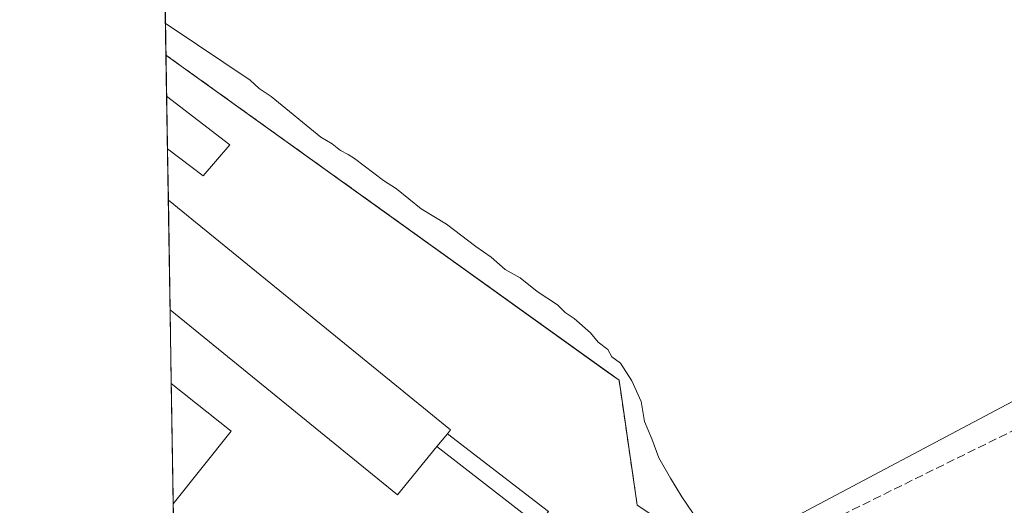
# Model space of a CAD drawing. Units: metres. Extents: x 615486 to 618973, y 4655354 to 4657724.
# Drawn here: x 615486 to 615681, y 4655809 to 4655905 of the extents above; entities that cross this region are included whole.
import ezdxf

# ---------------------------------------------------------------- set-up
doc = ezdxf.new("R2010")
doc.units = ezdxf.units.M
doc.header["$MEASUREMENT"] = 0
doc.linetypes.add('DGN Style 3', pattern=[2.307223458686699, 1.648016756204785, -0.6592067024819142])
for name, color, linetype, lineweight in [('Arbolado forestal CxS', 92, 'Continuous', 0), ('Comarca CxS', 21, 'Continuous', 0), ('Comunidad Autónoma CxS', 142, 'Continuous', 0), ('Corriente artificial lineal', 4, 'DGN Style 3', 13), ('Cultivos herbáceos CxS', 92, 'Continuous', 0), ('Curva de nivel normal', 30, 'Continuous', 0), ('Edificación Cxs', 1, 'Continuous', 13), ('Edificación industrial Cxs', 135, 'Continuous', 13), ('Edificación ligera Cxs', 1, 'Continuous', 0), ('Municipio CxS', 4, 'Continuous', 0), ('Muro lineal', 1, 'DGN Style 3', 13), ('Núcleo urbano CxS', 7, 'Continuous', 0), ('Provincia CxS', 1, 'Continuous', 0), ('Recinto industrial CxS', 135, 'Continuous', 0)]:
    doc.layers.add(name, color=color, linetype=linetype, lineweight=lineweight)

# ---------------------------------------------------------------- blocks, each defined once
blk = doc.blocks.new('*U20')
at = {"layer": 'Cultivos herbáceos CxS', "color": 92, "linetype": 'Continuous', "lineweight": 0}
blk.add_polyline3d([(615827.6080999998, 4655530.035300001, 277.8926000000066), (615842.4247000003, 4655542.735400001, 277.6515999999974), (615840.3081999999, 4655550.1437, 277.6919000000053), (615755.6412000004, 4655626.3441, 277.582899999994), (615719.6578000003, 4655651.743899999, 277.6202000000048), (615702.7246000003, 4655658.094000001, 278.008600000001), (615694.2577999998, 4655664.444, 277.9922999999981), (615681.5577999996, 4655673.969000001, 278.3536000000022), (615763.0494999997, 4655726.8858, 277.241599999994), (615774.6913000002, 4655736.410700001, 277.105899999995), (615741.5332000004, 4655761.279200001, 277.4833999999973), (615764.7439000001, 4655798.414899999, 277.8402999999962), (615695.5547000002, 4655836.355900001, 279.8107000000018), (615684.2688999996, 4655830.3761, 279.8931000000011), (615635.4304999998, 4655804.499299999, 279.9012999999977), (615619.9297000002, 4655802.201900001, 280.1010999999999), (615618.5500999996, 4655801.920100001, 280.1226000000024), (615608.1601, 4655808.8201, 280.286500000002), (615605.4911000002, 4655827.1612, 280.1285000000062), (615604.5701000001, 4655833.4901, 280.0893999999971), (615602.2275, 4655835.1711, 280.1349000000046), (615515.2330999998, 4655897.597899999, 281.5043000000005), (615512.1535, 4656086.5395, 278.8233000000037)], dxfattribs=at)

msp = doc.modelspace()

# ---------------------------------------------------------------- linework, layer by layer
at = {"layer": 'Arbolado forestal CxS', "color": 92, "linetype": 'Continuous', "lineweight": 0}
msp.add_polyline3d([(615741.5332000004, 4655761.279200001, 277.4833999999973), (615726.3403000003, 4655736.9714, 278.2235999999975), (615690.1056000004, 4655758.278100001, 278.2302999999956), (615680.9874999998, 4655763.639799999, 278.2284000000073), (615648.5850999998, 4655780.0439, 279.1089000000065), (615649.3501000004, 4655782.350099999, 278.9440000000032), (615647.9090999998, 4655783.334000001, 279.0286999999953), (615623.5000999998, 4655800.0001, 279.7320000000037), (615621.9654000001, 4655800.5954, 279.835699999996), (615618.5500999996, 4655801.920100001, 280.1226000000024), (615619.9297000002, 4655802.201900001, 280.1010999999999), (615635.4304999998, 4655804.499299999, 279.9012999999977), (615684.2688999996, 4655830.3761, 279.8931000000011), (615695.5547000002, 4655836.355900001, 279.8107000000018), (615764.7439000001, 4655798.414899999, 277.8402999999962)], close=True, dxfattribs=at)
msp.add_polyline3d([(615741.5332000004, 4655761.279200001, 277.4833999999973), (615764.7439000001, 4655798.414899999, 277.8402999999962), (615695.5547000002, 4655836.355900001, 279.8107000000018), (615684.2688999996, 4655830.3761, 279.8931000000011), (615635.4304999998, 4655804.499299999, 279.9012999999977), (615619.9297000002, 4655802.201900001, 280.1010999999999), (615618.5500999996, 4655801.920100001, 280.1226000000024)], dxfattribs=at)
at = {"layer": 'Comarca CxS', "color": 21, "linetype": 'Continuous', "lineweight": 0, "flags": 128}
msp.add_lwpolyline([(618972.7300008765, 4655411.329983464), (615524.0900008514, 4655354.179983464), (615486.3900008507, 4657667.239983437), (615988.7447000003, 4657675.567700001), (616320.5926000001, 4657681.068800001), (618933.8700008778, 4657724.389983438), (618939.1803290226, 4657408.303837894), (618947.6789999988, 4656902.4387), (618950.5923554945, 4656729.026896184), (618961.6687000003, 4656069.7323)], close=True, dxfattribs=at)
at = {"layer": 'Comunidad Autónoma CxS', "color": 142, "linetype": 'Continuous', "lineweight": 0, "flags": 128}
msp.add_lwpolyline([(618972.7300008765, 4655411.329983464), (615524.0900008514, 4655354.179983464), (615486.3900008507, 4657667.239983437), (615988.7447000003, 4657675.567700001), (616320.5926000001, 4657681.068800001), (618933.8700008778, 4657724.389983438), (618939.1803290226, 4657408.303837894), (618947.6789999988, 4656902.4387), (618950.5923554945, 4656729.026896184), (618961.6687000003, 4656069.7323)], close=True, dxfattribs=at)
at = {"layer": 'Corriente artificial lineal', "color": 4, "linetype": 'DGN Style 3', "lineweight": 13}
msp.add_polyline3d([(615704.5077999998, 4655836.264000001, 279.1334000000061), (615693.4200999998, 4655829.0601, 279.3136999999988), (615638.9301000005, 4655802.1801, 279.6067999999942), (615634.0201000003, 4655801.050100001, 279.7314999999944), (615618.1801000005, 4655802.920100001, 280.1910000000062), (615610.2467999998, 4655800.848200001, 280.3067000000011), (615579.6873000005, 4655792.6461, 281.7670999999973), (615564.7478999998, 4655788.2577, 281.7382999999973)], dxfattribs=at)
at = {"layer": 'Cultivos herbáceos CxS', "color": 92, "linetype": 'Continuous', "lineweight": 0, "extrusion": (-0.0003600926059650594, 0.02209100064001802, 0.9997558992194233), "elevation": 102913.2299153857, "flags": 128}
msp.add_lwpolyline([(-691316.486391187, -4644107.223803388), (-691316.4863911871, -4644140.174022121)], dxfattribs=at)
at = {"layer": 'Cultivos herbáceos CxS', "color": 92, "linetype": 'Continuous', "lineweight": 0, "extrusion": (0.02431194302712548, 0.01181719453277403, 0.9996345749020591), "elevation": 70265.4183251537, "flags": 128}
msp.add_lwpolyline([(3918361.570374739, -2588000.5600609), (3918267.394150165, -2588051.529412324), (3918264.858195886, -2588052.902172837), (3918258.763460529, -2588050.963418413), (3918241.100989767, -2588045.343670757), (3918230.353153279, -2588051.673988431)], dxfattribs=at)
at = {"layer": 'Cultivos herbáceos CxS', "color": 92, "linetype": 'Continuous', "lineweight": 0}
msp.add_polyline3d([(615741.5332000004, 4655761.279200001, 277.4833999999973), (615764.7439000001, 4655798.414899999, 277.8402999999962), (615695.5547000002, 4655836.355900001, 279.8107000000018), (615684.2688999996, 4655830.3761, 279.8931000000011), (615635.4304999998, 4655804.499299999, 279.9012999999977), (615619.9297000002, 4655802.201900001, 280.1010999999999), (615618.5500999996, 4655801.920100001, 280.1226000000024)], dxfattribs=at)
at = {"layer": 'Curva de nivel normal', "color": 30, "linetype": 'Continuous', "lineweight": 0, "elevation": 280, "flags": 128}
msp.add_lwpolyline([(615620.2800000003, 4655805.5801), (615616.9600000001, 4655810.5101), (615614.7000000002, 4655814.140100001), (615612.4299999997, 4655818.210100001), (615611.0599999996, 4655821.960100001), (615609.5999999996, 4655825.340100001), (615608.9500000002, 4655829.300100001), (615607.0999999996, 4655833.390100001), (615604.8399999999, 4655836.8301), (615603.1799999997, 4655838.0701), (615602.3399999999, 4655839.5601), (615600.4500000002, 4655841.0001), (615598.9400000004, 4655842.8301), (615595.75, 4655845.640100001), (615593.9600000001, 4655846.850099999), (615592.4299999997, 4655848.3301), (615588.4400000004, 4655851.0001), (615585.0899999999, 4655853.6501), (615582.1100000005, 4655855.3301), (615579.3399999999, 4655857.7301), (615576.2999999998, 4655859.8301), (615570.5499999998, 4655864.2601), (615565.5599999996, 4655867.280099999), (615560.6699999999, 4655871.220100001), (615558.1399999997, 4655872.860099999), (615552.3899999997, 4655877.200099999), (615551.1500000004, 4655878.020099999), (615549.6399999997, 4655878.7601), (615547.9800000006, 4655880.110099999), (615545.7400000002, 4655881.4001), (615535.9699999997, 4655889.4001), (615533.6200000001, 4655890.9801), (615531.8099999996, 4655892.6501), (615516.2400000002, 4655903.100099999), (615515.1309000002, 4655903.8577)], dxfattribs=at)
at = {"layer": 'Edificación Cxs', "color": 1, "linetype": 'Continuous', "lineweight": 13, "extrusion": (-0.002101286424663027, 0.1289228849038324, 0.9916523959248194), "elevation": 599237.5441171407, "flags": 128}
msp.add_lwpolyline([(-691308.8912849975, -4606416.849047532), (-691308.8912849973, -4606427.294215182)], dxfattribs=at)
at = {"layer": 'Edificación Cxs', "color": 1, "linetype": 'Continuous', "lineweight": 13, "extrusion": (-0.2238501786940921, -0.4132824249976026, 0.8826600334708284), "elevation": -2061731.099621545, "flags": 128}
msp.add_lwpolyline([(-1676212.595067073, 3872433.63317329), (-1676212.589315054, 3872433.632322248), (-1676197.116026091, 3872430.835585049)], dxfattribs=at)
at = {"layer": 'Edificación Cxs', "color": 1, "linetype": 'Continuous', "lineweight": 13, "elevation": 283.921199999997, "flags": 128}
msp.add_lwpolyline([(615527.8000999996, 4655879.9301), (615522.5500999996, 4655873.7601), (615515.5343000004, 4655879.116900001), (615515.3655000003, 4655889.4735), (615515.3701, 4655889.470100001)], close=True, dxfattribs=at)
at = {"layer": 'Edificación Cxs', "color": 1, "linetype": 'Continuous', "lineweight": 13, "extrusion": (0.2115588147446194, 0.007881557114945197, 0.9773334891229788), "elevation": 167190.7996516797, "flags": 128}
msp.add_lwpolyline([(4629736.91670754, -770503.5975892398), (4629730.946436307, -770497.9945247353), (4629736.560716745, -770491.0249397779)], dxfattribs=at)
at = {"layer": 'Edificación industrial Cxs', "color": 135, "linetype": 'Continuous', "lineweight": 13, "extrusion": (-0.002232234910585328, 0.1369863599319163, 0.9905704186578093), "elevation": 636698.7641724182, "flags": 128}
msp.add_lwpolyline([(-691292.7421283931, -4601358.933406642), (-691292.7421283931, -4601380.724654325)], dxfattribs=at)
at = {"layer": 'Edificación industrial Cxs', "color": 135, "linetype": 'Continuous', "lineweight": 13, "extrusion": (0.4984881438233374, 0.5921120125509045, 0.6331768592269313), "elevation": 3063803.607462732, "flags": 128}
msp.add_lwpolyline([(2527678.520343155, -2505977.712896232), (2527606.792261038, -2505979.598279337), (2527606.775881627, -2505978.071678448)], dxfattribs=at)
at = {"layer": 'Edificación industrial Cxs', "color": 135, "linetype": 'Continuous', "lineweight": 13, "elevation": 287.8687000000064, "flags": 128}
msp.add_lwpolyline([(615568.6601, 4655820.4001), (615560.8901000004, 4655810.870100001), (615516.0510999998, 4655847.3895), (615515.6996999999, 4655868.972300001), (615571.3400999998, 4655823.690099999), (615570.7301000003, 4655822.940099999)], close=True, dxfattribs=at)
at = {"layer": 'Edificación industrial Cxs', "color": 135, "linetype": 'Continuous', "lineweight": 13, "extrusion": (-0.0481552261823805, -0.1364454304256918, 0.9894764871927334), "elevation": -664624.5763032576, "flags": 128}
msp.add_lwpolyline([(-969015.963959536, 4546962.798357938), (-969020.1193683827, 4546951.102621254), (-969074.5560286847, 4546970.824965859)], dxfattribs=at)
at = {"layer": 'Edificación industrial Cxs', "color": 135, "linetype": 'Continuous', "lineweight": 13, "extrusion": (-0.0004793390709203977, 0.0294117505774645, 0.9995672659516337), "elevation": 136926.0741637615, "flags": 128}
msp.add_lwpolyline([(-691303.0906204599, -4643142.298296122), (-691303.0906204599, -4643166.088348327)], dxfattribs=at)
at = {"layer": 'Edificación industrial Cxs', "color": 135, "linetype": 'Continuous', "lineweight": 13, "extrusion": (0.0988624388501533, -0.07865546437463239, 0.9919876693329464), "elevation": -305072.4948150162, "flags": 128}
msp.add_lwpolyline([(4026610.204906289, 2397703.290135603), (4026610.204906289, 2397688.048087698)], dxfattribs=at)
at = {"layer": 'Edificación industrial Cxs', "color": 135, "linetype": 'Continuous', "lineweight": 13, "extrusion": (0.08818983648378481, 0.1106794199305772, 0.9899356639422555), "elevation": 569867.431624341, "flags": 128}
msp.add_lwpolyline([(2419972.708167541, -3984287.909700907), (2419972.708167541, -3984269.358014342)], dxfattribs=at)
at = {"layer": 'Edificación industrial Cxs', "color": 135, "linetype": 'Continuous', "lineweight": 13, "extrusion": (0.3410875137845795, 0.4185325046535553, 0.8417183914401989), "elevation": 2158816.283999728, "flags": 128}
msp.add_lwpolyline([(2464095.792202333, -3365015.99316766), (2464095.792202333, -3365019.885989675)], dxfattribs=at)
at = {"layer": 'Edificación industrial Cxs', "color": 135, "linetype": 'Continuous', "lineweight": 13}
msp.add_3dface([(615528.1201, 4655823.450099999, 285.7433000000019), (615516.6756999996, 4655809.087099999, 285.7433000000019), (615516.2880999995, 4655832.863700001, 285.7433000000019)], dxfattribs=at)
at = {"layer": 'Edificación ligera Cxs', "color": 1, "linetype": 'Continuous', "lineweight": 0, "extrusion": (0.3410875137845795, 0.4185325046535553, 0.8417183914401989), "elevation": 2158816.283999728, "flags": 128}
msp.add_lwpolyline([(2464095.792202333, -3365015.99316766), (2464095.792202333, -3365019.885989675)], dxfattribs=at)
at = {"layer": 'Edificación ligera Cxs', "color": 1, "linetype": 'Continuous', "lineweight": 0}
msp.add_polyline3d([(615570.7301000003, 4655822.940099999, 284.6055999999954), (615590.6700999998, 4655807.590100001, 282.1092999999965), (615588.6001000004, 4655804.890100001, 282.9063000000024), (615568.6601, 4655820.4001, 286.7073999999994)], dxfattribs=at)
msp.add_3dface([(615568.6601, 4655820.4001, 286.7073999999994), (615570.7301000003, 4655822.940099999, 286.7073999999994), (615590.6700999998, 4655807.590100001, 286.7073999999994), (615588.6001000004, 4655804.890100001, 286.7073999999994)], dxfattribs=at)
at = {"layer": 'Municipio CxS', "color": 4, "linetype": 'Continuous', "lineweight": 0, "flags": 128}
msp.add_lwpolyline([(618972.7300008765, 4655411.329983464), (615524.0900008514, 4655354.179983464), (615486.3900008507, 4657667.239983437), (615988.7447000003, 4657675.567700001), (616320.5926000001, 4657681.068800001), (618933.8700008778, 4657724.389983438)], dxfattribs=at)
at = {"layer": 'Muro lineal', "color": 1, "linetype": 'DGN Style 3', "lineweight": 13, "extrusion": (0.1293178074543502, 0.1730302763221475, 0.9763899979777962), "elevation": 885483.2711270745, "flags": 128}
msp.add_lwpolyline([(2294098.335610383, -4001070.039432035), (2294115.979964987, -4001088.077050601), (2294225.918130632, -4001085.894796882)], dxfattribs=at)
at = {"layer": 'Núcleo urbano CxS', "color": 7, "linetype": 'Continuous', "lineweight": 0, "extrusion": (0.02431194302712548, 0.01181719453277403, 0.9996345749020591), "elevation": 70265.4183251537, "flags": 128}
msp.add_lwpolyline([(3918361.570374739, -2588000.5600609), (3918267.394150165, -2588051.529412324), (3918264.858195886, -2588052.902172837), (3918258.763460529, -2588050.963418413), (3918241.100989767, -2588045.343670757), (3918230.353153279, -2588051.673988431)], dxfattribs=at)
at = {"layer": 'Núcleo urbano CxS', "color": 7, "linetype": 'Continuous', "lineweight": 0, "extrusion": (0.001229772477629034, -0.07546196036475945, 0.9971479229269651), "elevation": -350305.5148739637, "flags": 128}
msp.add_lwpolyline([(691298.6868794742, 4632014.486717198), (691298.6868794742, 4632022.635436736)], dxfattribs=at)
at = {"layer": 'Núcleo urbano CxS', "color": 7, "linetype": 'Continuous', "lineweight": 0, "extrusion": (0.0001241329525639156, -0.007616086111981137, 0.9999709894908676), "elevation": -35102.36826712857, "flags": 128}
msp.add_lwpolyline([(615515.4945986532, 4655746.803954498), (615515.32578886, 4655757.160854877)], dxfattribs=at)
at = {"layer": 'Núcleo urbano CxS', "color": 7, "linetype": 'Continuous', "lineweight": 0, "extrusion": (-4.881567973645815e-05, 0.002995859305662046, 0.9999955112119504), "elevation": 14199.12110871377, "flags": 128}
msp.add_lwpolyline([(615515.7124761117, 4655847.327295339), (615515.5471746274, 4655857.471940864)], dxfattribs=at)
at = {"layer": 'Núcleo urbano CxS', "color": 7, "linetype": 'Continuous', "lineweight": 0, "extrusion": (-0.0008130534468086464, 0.04988075958918603, 0.9987548491831709), "elevation": 232018.3248358521, "flags": 128}
msp.add_lwpolyline([(-691314.2589621632, -4639399.432530575), (-691314.2589621632, -4639421.045208588)], dxfattribs=at)
at = {"layer": 'Núcleo urbano CxS', "color": 7, "linetype": 'Continuous', "lineweight": 0, "extrusion": (-0.0002450254167261817, 0.01503661050101639, 0.999886913759344), "elevation": 70139.23378845042, "flags": 128}
msp.add_lwpolyline([(615516.3386574803, 4655304.518485668), (615516.1019039439, 4655319.045828074)], dxfattribs=at)
at = {"layer": 'Núcleo urbano CxS', "color": 7, "linetype": 'Continuous', "lineweight": 0, "extrusion": (5.920627556919103e-05, -0.003632835951215124, 0.9999933994770009), "elevation": -16595.29894538863, "flags": 128}
msp.add_lwpolyline([(615516.6577218695, 4655779.521520981), (615516.2702167545, 4655803.29827788)], dxfattribs=at)
at = {"layer": 'Núcleo urbano CxS', "color": 7, "linetype": 'Continuous', "lineweight": 0, "extrusion": (4.984705455386299e-05, -0.003058396688114375, 0.9999953218515422), "elevation": -13926.57961865391, "flags": 128}
msp.add_lwpolyline([(615517.0346793131, 4655765.321672193), (615516.6606758144, 4655788.268779513)], dxfattribs=at)
at = {"layer": 'Núcleo urbano CxS', "color": 7, "linetype": 'Continuous', "lineweight": 0}
msp.add_polyline3d([(615517.2390999999, 4655774.512700001, 281.0142000000051), (615515.2330999998, 4655897.597899999, 281.5043000000005), (615602.2275, 4655835.1711, 280.1349000000046), (615604.5701000001, 4655833.4901, 280.0893999999971), (615605.4911000002, 4655827.1612, 280.1285000000062), (615608.1601, 4655808.8201, 280.286500000002), (615618.5500999996, 4655801.920100001, 280.1226000000024)], dxfattribs=at)
at = {"layer": 'Provincia CxS', "color": 1, "linetype": 'Continuous', "lineweight": 0, "flags": 128}
msp.add_lwpolyline([(618972.7300008765, 4655411.329983464), (615524.0900008514, 4655354.179983464), (615486.3900008507, 4657667.239983437), (615988.7447000003, 4657675.567700001), (616320.5926000001, 4657681.068800001), (618933.8700008778, 4657724.389983438), (618939.1803290226, 4657408.303837894), (618947.6789999988, 4656902.4387), (618950.5923554945, 4656729.026896184), (618961.6687000003, 4656069.7323)], close=True, dxfattribs=at)
at = {"layer": 'Recinto industrial CxS', "color": 135, "linetype": 'Continuous', "lineweight": 0, "extrusion": (-0.001956989720903468, 0.1200858560745957, 0.9927615813286006), "elevation": 558182.444879711, "flags": 128}
msp.add_lwpolyline([(-691298.6868794741, -4611583.732091033), (-691298.6868794742, -4611591.916814248)], dxfattribs=at)
at = {"layer": 'Recinto industrial CxS', "color": 135, "linetype": 'Continuous', "lineweight": 0, "extrusion": (0.1293187914913317, 0.1730303955970365, 0.9763898465094538), "elevation": 885484.4321861798, "flags": 128}
msp.add_lwpolyline([(2294239.516369918, -4001077.840452786), (2294129.57827121, -4001080.023162518), (2294111.933858163, -4001061.98560112)], dxfattribs=at)
at = {"layer": 'Recinto industrial CxS', "color": 135, "linetype": 'Continuous', "lineweight": 0, "extrusion": (-0.002101286424663027, 0.1289228849038324, 0.9916523959248194), "elevation": 599237.5441171407, "flags": 128}
msp.add_lwpolyline([(-691308.8912849975, -4606416.849047532), (-691308.8912849973, -4606427.294215182)], dxfattribs=at)
at = {"layer": 'Recinto industrial CxS', "color": 135, "linetype": 'Continuous', "lineweight": 0, "extrusion": (-0.001539115856522646, 0.09439972606452028, 0.9955331852034486), "elevation": 438849.0163832869, "flags": 128}
msp.add_lwpolyline([(-691334.2260460187, -4624439.865924868), (-691334.2260460188, -4624450.057396556)], dxfattribs=at)
at = {"layer": 'Recinto industrial CxS', "color": 135, "linetype": 'Continuous', "lineweight": 0, "extrusion": (-0.00223294266055579, 0.1369908417027282, 0.9905697972665292), "elevation": 636719.1949018401, "flags": 128}
msp.add_lwpolyline([(-691314.2590621498, -4601352.873649579), (-691314.2590621498, -4601374.664912578)], dxfattribs=at)
at = {"layer": 'Recinto industrial CxS', "color": 135, "linetype": 'Continuous', "lineweight": 0, "extrusion": (0.003110369833717593, -0.1908757888410729, 0.9816092699408435), "elevation": -886491.4858361636, "flags": 128}
msp.add_lwpolyline([(691292.5010600183, 4559812.228633256), (691292.5010600182, 4559827.028440938)], dxfattribs=at)
at = {"layer": 'Recinto industrial CxS', "color": 135, "linetype": 'Continuous', "lineweight": 0, "extrusion": (-0.0004793390709203977, 0.0294117505774645, 0.9995672659516337), "elevation": 136926.0741637615, "flags": 128}
msp.add_lwpolyline([(-691303.0906204599, -4643142.298296122), (-691303.0906204599, -4643166.088348327)], dxfattribs=at)
at = {"layer": 'Recinto industrial CxS', "color": 135, "linetype": 'Continuous', "lineweight": 0, "extrusion": (-0.000501856117034139, 0.03079169070237878, 0.9995256974806235), "elevation": 143336.9404417068, "flags": 128}
msp.add_lwpolyline([(-691307.2263267363, -4642925.235568916), (-691307.2263267363, -4642948.196506949)], dxfattribs=at)
at = {"layer": 'Recinto industrial CxS', "color": 135, "linetype": 'Continuous', "lineweight": 0}
msp.add_polyline3d([(615616.9401000004, 4655726.050100001, 280.7543000000005), (615613.5900999998, 4655724.960100001, 280.5442999999942), (615608.8501000004, 4655725.190099999, 280.1070999999938), (615602.5301000001, 4655728.940099999, 279.9326000000001), (615578.0800999999, 4655742.7601, 280.593200000003), (615554.9801000003, 4655756.370100001, 282.2799999999988), (615547.9801000003, 4655760.120100001, 281.9591999999975), (615535.2401000002, 4655768.2601, 284.7010000000009), (615517.2390999999, 4655774.512700001, 286.2814000000071), (615515.2330999998, 4655897.597899999, 281.5913), (615604.5701000001, 4655833.4901, 281.1198000000004), (615608.1601, 4655808.8201, 285.0161999999983), (615618.5500999996, 4655801.920100001, 281.3852999999945), (615623.5000999998, 4655800.0001, 280.2949999999983), (615647.9090999998, 4655783.334000001, 280.7336000000068), (615649.3501000004, 4655782.350099999, 280.6404999999941), (615646.6201, 4655774.120100001, 280.8310000000056), (615639.1901000004, 4655758.940099999, 280.0620999999956), (615630.6001000004, 4655742.370100001, 281.4318999999959), (615622.8501000004, 4655733.940099999, 281.0387000000046)], close=True, dxfattribs=at)

# ---------------------------------------------------------------- block references
at = {"layer": 'Cultivos herbáceos CxS', "color": 92, "linetype": 'Continuous', "lineweight": 0}
msp.add_blockref('*U20', (0, 0), dxfattribs=at)

doc.saveas('drawing.dxf')
